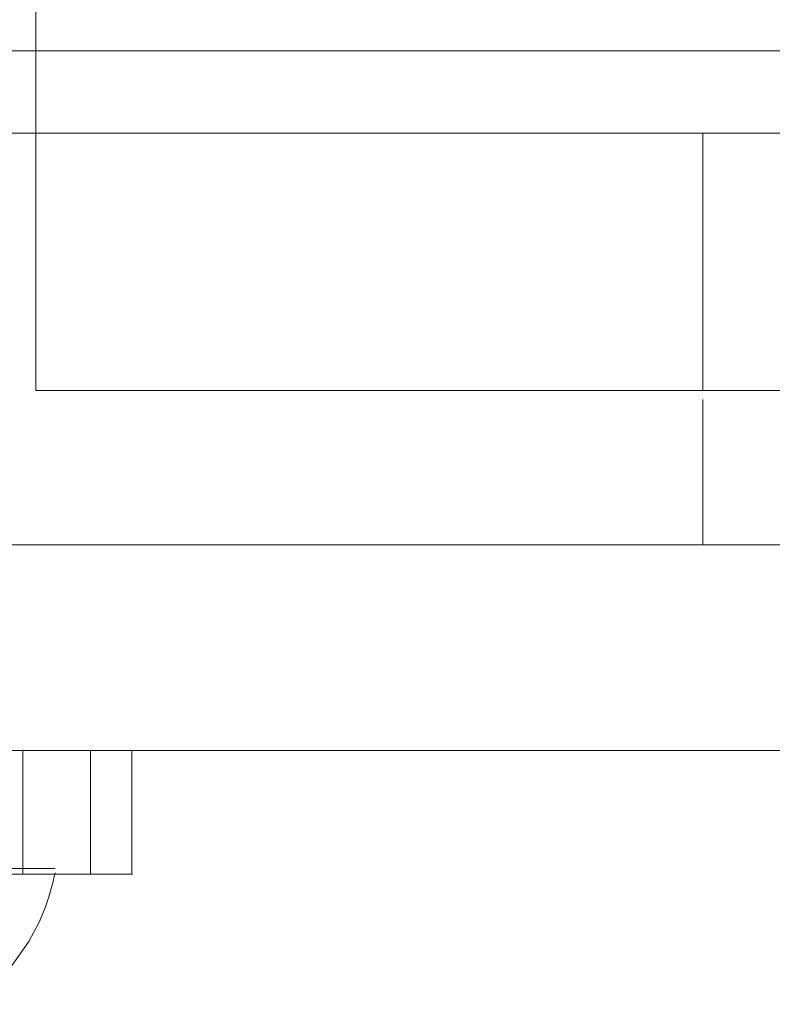
# Model space of a CAD drawing. Units: millimetres. Extents: x -7461 to 14414, y -4235 to 8365.
# Drawn here: x -3909 to -3873, y 6132 to 6180 of the extents above; entities that cross this region are included whole.
import ezdxf

# ---------------------------------------------------------------- set-up
doc = ezdxf.new("R2010")
doc.units = ezdxf.units.MM
doc.layers.add('OG85 3D_dwg', color=8, linetype='Continuous', lineweight=9)

# ---------------------------------------------------------------- blocks, each defined once
blk = doc.blocks.new('OG85 3D_dwg-1136783-00 - EXPORT')
at = {"color": 8, "lineweight": 9}
for p, q in [((966.154, 208.653), (966.154, 308.653)), ((966.154, 208.653), (966.154, 308.653)), ((966.154, 208.653), (966.154, 308.653)), ((966.154, 208.653), (966.154, 308.653)), ((966.154, 208.653), (966.154, 308.653)), ((946.465, 225.153), (966.154, 225.153)), ((966.154, 225.153), (946.465, 225.153)), ((946.465, 225.153), (966.154, 225.153)), ((966.154, 225.153), (946.465, 225.153)), ((966.154, 225.153), (999.97, 225.153)), ((999.97, 225.153), (966.154, 225.153)), ((966.154, 221.153), (936.755, 221.153)), ((936.755, 221.153), (966.154, 221.153)), ((966.154, 221.153), (936.755, 221.153)), ((966.154, 221.153), (1110.716, 221.153)), ((966.154, 221.153), (1110.716, 221.153)), ((998.582, 208.653), (998.582, 221.153)), ((998.582, 221.153), (998.582, 208.653)), ((1111.154, 208.653), (966.154, 208.653)), ((1111.154, 208.653), (966.154, 208.653)), ((1111.154, 208.653), (966.154, 208.653)), ((1111.154, 208.653), (966.154, 208.653)), ((1111.154, 208.653), (966.154, 208.653)), ((998.582, 201.153), (998.582, 208.207)), ((935.592, 201.153), (998.582, 201.153)), ((998.582, 201.153), (962.064, 201.153)), ((998.582, 201.153), (962.064, 201.153)), ((998.582, 201.153), (1031.962, 201.153)), ((962.064, 191.153), (1092.654, 191.153)), ((968.808, 191.153), (962.176, 191.153)), ((970.852, 191.153), (965.521, 191.153)), ((968.808, 191.153), (970.815, 191.153))]:
    blk.add_line(p, q, dxfattribs=at)
at = {"color": 252, "lineweight": 9}
for p, q in [((966.154, 208.653), (966.154, 308.653)), ((936.755, 221.153), (966.154, 221.153)), ((936.755, 221.153), (966.154, 221.153)), ((1111.154, 208.653), (966.154, 208.653)), ((998.582, 208.207), (998.582, 201.153)), ((914.61, 201.153), (1161.698, 201.153)), ((1162.941, 191.153), (913.8, 191.153)), ((1161.698, 191.153), (914.61, 191.153))]:
    blk.add_line(p, q, dxfattribs=at)
at = {"color": 253, "lineweight": 9}
for p, q in [((966.154, 225.153), (1110.716, 225.153)), ((1110.716, 225.153), (966.154, 225.153)), ((936.755, 221.153), (966.154, 221.153)), ((936.755, 221.153), (966.154, 221.153)), ((966.154, 221.153), (936.755, 221.153)), ((936.755, 221.153), (966.154, 221.153)), ((936.755, 221.153), (966.154, 221.153)), ((966.154, 221.153), (998.582, 221.153)), ((966.154, 221.153), (998.582, 221.153)), ((998.582, 221.153), (966.154, 221.153)), ((998.582, 221.153), (966.154, 221.153)), ((966.154, 221.153), (999.97, 221.153)), ((966.154, 221.153), (998.582, 221.153)), ((966.154, 221.153), (998.582, 221.153)), ((1110.716, 221.153), (966.154, 221.153)), ((1003.941, 221.153), (998.582, 221.153)), ((999.97, 221.153), (1031.841, 221.153))]:
    blk.add_line(p, q, dxfattribs=at)
at = {"color": 250, "lineweight": 9}
for p, q in [((913.8, 191.153), (1162.941, 191.153)), ((965.521, 185.153), (965.521, 191.153)), ((968.808, 185.153), (968.808, 191.153)), ((970.815, 191.153), (970.815, 185.153)), ((965.521, 185.153), (945.304, 185.153)), ((962.176, 185.153), (968.808, 185.153)), ((970.852, 185.153), (965.521, 185.153)), ((970.815, 185.153), (968.808, 185.153))]:
    blk.add_line(p, q, dxfattribs=at)
at = {"color": 250, "lineweight": 9, "flags": 128}
for points in [[(955.711, 185.423), (959.341, 185.423), (962.648, 185.423), (965.229, 185.423), (966.772, 185.423), (967.092, 185.423), (966.143, 185.423), (964.052, 185.423), (961.063, 185.423), (957.542, 185.424)], [(963.115, 178.821), (964.898, 180.554), (965.812, 181.866), (966.309, 182.816), (966.602, 183.514), (966.786, 184.042), (966.908, 184.454), (966.992, 184.782), (967.054, 185.051), (967.087, 185.213)]]:
    blk.add_lwpolyline(points, dxfattribs=at)

msp = doc.modelspace()

# ---------------------------------------------------------------- block references
at = {"layer": 'OG85 3D_dwg'}
msp.add_blockref('OG85 3D_dwg-1136783-00 - EXPORT', (-4874.529, 5952.965), dxfattribs=at)

doc.saveas('drawing.dxf')
